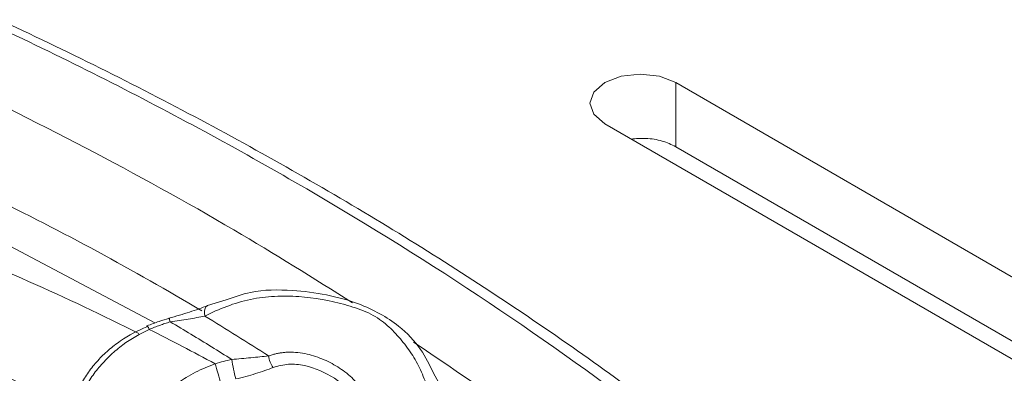
# Model space of a CAD drawing. Units: millimetres. Extents: x 5 to 292, y 5 to 205.
# Drawn here: x 18 to 23, y 22 to 24 of the extents above; entities that cross this region are included whole.
import ezdxf

# ---------------------------------------------------------------- set-up
doc = ezdxf.new("R2010")
doc.units = ezdxf.units.MM

msp = doc.modelspace()

# ---------------------------------------------------------------- linework, layer by layer
at = {"color": 7, "linetype": 'Continuous', "lineweight": 15}
for p, q in [((21.0562, 23.4231), (25.9953, 20.5718)), ((21.0562, 23.1202), (21.0562, 23.4231)), ((25.6586, 20.3774), (20.7194, 23.2287)), ((25.8728, 20.3397), (21.0562, 23.1202)), ((18.9281, 22.3962), (18.8407, 22.3693)), ((19.9665, 21.9476), (19.9099, 22.0502))]:
    msp.add_line(p, q, dxfattribs=at)
at = {"color": 8, "linetype": 'Continuous', "lineweight": 15}
msp.add_line((18.591, 22.2873), (17.6317, 22.7955), dxfattribs=at)
at = {"color": 7, "linetype": 'Continuous', "lineweight": 15, "flags": 128}
for points in [[(20.7194, 23.2287), (20.6678, 23.2733), (20.6497, 23.3259), (20.6678, 23.3785), (20.7194, 23.4231), (20.7967, 23.4529), (20.8878, 23.4633), (20.9789, 23.4529), (21.0562, 23.4231)], [(18.5545, 22.2737), (18.5544, 22.2737), (18.5536, 22.2736), (18.5534, 22.2723), (18.5536, 22.2698)], [(18.6643, 22.2925), (18.6625, 22.2982), (18.661, 22.3028), (18.6597, 22.3063), (18.6588, 22.3086), (18.6582, 22.3096), (18.658, 22.3094), (18.6581, 22.3078), (18.6586, 22.3051)], [(18.9034, 22.0041), (18.9008, 22.013), (18.8976, 22.0236), (18.894, 22.0354), (18.8903, 22.0479), (18.8865, 22.0606), (18.8828, 22.0729), (18.8793, 22.0843), (18.8763, 22.0943)]]:
    msp.add_lwpolyline(points, dxfattribs=at)
at = {"color": 8, "linetype": 'Continuous', "lineweight": 15, "flags": 128}
msp.add_lwpolyline([(18.8407, 22.3693), (18.8382, 22.3681), (18.8325, 22.3629), (18.8284, 22.3551), (18.8262, 22.3449), (18.8259, 22.333), (18.8276, 22.32)], dxfattribs=at)
at = {"color": 8, "linetype": 'Continuous', "lineweight": 15}
msp.add_arc((18.5121, 22.2358), 0.0569, 21.9596, 41.7642, dxfattribs=at)
at = {"color": 7, "linetype": 'Continuous', "lineweight": 15}
for centre, radius, start, end in [((19.2336, 22.1409), 0.1046, 185.1705, 217.5839), ((19.9044, 22.2596), 0.9604, 188.6611, 194.2713)]:
    msp.add_arc(centre, radius, start, end, dxfattribs=at)
for points, knots in [([(26.4832, 22.6465), (26.2351, 22.7493), (25.9925, 22.8585), (25.5179, 23.0866), (25.2859, 23.2056), (24.8326, 23.4523), (24.6112, 23.5799), (24.1794, 23.8435), (23.9696, 23.9792), (23.5636, 24.2587), (23.3673, 24.4024), (22.9878, 24.7011), (22.8047, 24.8559), (22.4519, 25.1808), (22.2819, 25.3514), (21.9593, 25.7108), (21.8065, 25.8997), (21.6626, 26.1035)], [0, 0, 0, 0, 0.125, 0.125, 0.25, 0.25, 0.375, 0.375, 0.5, 0.5, 0.625, 0.625, 0.75, 0.75, 0.875, 0.875, 1, 1, 1, 1]), ([(21.7609, 25.7601), (21.7781, 25.7381), (21.8136, 25.6929), (21.8692, 25.6244), (21.9287, 25.5531), (21.9922, 25.4794), (22.0597, 25.4031), (22.1316, 25.3245), (22.2078, 25.2436), (22.2884, 25.1606), (22.4417, 25.0074), (22.6924, 24.7729), (23.0243, 24.4925), (23.4015, 24.201), (23.7559, 23.9499), (24.1758, 23.6746), (24.6357, 23.3962), (25.1036, 23.1394), (25.5721, 22.9026), (25.9836, 22.7094), (26.4725, 22.5006), (26.9378, 22.321), (27.3365, 22.1859), (27.619, 22.0997), (27.8081, 22.0458), (27.9863, 21.9989), (28.1533, 21.9584), (28.3091, 21.9236), (28.4094, 21.9038), (28.4576, 21.8942)], [0, 0, 0, 0, 0.011323, 0.023287, 0.035895, 0.049151, 0.063058, 0.077619, 0.09284, 0.108724, 0.125256, 0.181982, 0.249914, 0.302882, 0.374819, 0.423161, 0.500133, 0.582415, 0.624793, 0.69548, 0.749306, 0.817503, 0.874339, 0.898993, 0.922148, 0.943815, 0.964008, 0.982735, 1, 1, 1, 1]), ([(28.2255, 21.315), (28.1916, 21.3261), (28.1228, 21.3487), (28.0191, 21.3837), (27.9132, 21.4202), (27.8052, 21.4581), (27.6468, 21.5149), (27.4372, 21.5923), (27.0956, 21.7232), (26.6736, 21.893), (26.0165, 22.1746), (25.2228, 22.5476), (24.3237, 23.0313), (23.4848, 23.5508), (22.837, 24.0102), (22.3489, 24.39), (22.0552, 24.6332), (21.8289, 24.83), (21.68, 24.9644), (21.5537, 25.0827), (21.4481, 25.1845), (21.3816, 25.2518), (21.3491, 25.2847)], [0, 0, 0, 0, 0.011891, 0.024104, 0.036641, 0.049503, 0.062691, 0.093518, 0.125382, 0.187751, 0.250386, 0.374988, 0.499695, 0.624968, 0.749951, 0.812492, 0.87479, 0.906589, 0.9373, 0.95909, 0.979988, 1, 1, 1, 1]), ([(22.3242, 20.619), (22.1144, 20.8333), (21.8925, 21.0432), (21.4252, 21.4532), (21.1797, 21.6534), (20.4099, 22.2384), (19.8516, 22.6076), (18.9549, 23.1254), (18.6458, 23.292), (18.0094, 23.6124), (17.6819, 23.7663), (17.0099, 24.0604), (16.6651, 24.2009), (15.961, 24.4672), (15.6013, 24.5932), (15.234, 24.7121)], [0, 0, 0, 0, 0.125, 0.125, 0.25, 0.25, 0.5, 0.5, 0.625, 0.625, 0.75, 0.75, 0.875, 0.875, 1, 1, 1, 1]), ([(15.3037, 24.717), (16.0441, 24.4774), (16.7558, 24.2079), (17.7718, 23.763), (18.1019, 23.6077), (18.7426, 23.285), (19.0535, 23.1173), (19.6564, 22.7691), (19.9476, 22.5891), (20.3685, 22.3105), (20.5062, 22.2162), (20.7757, 22.0251), (20.9076, 21.9283), (21.5523, 21.4382), (22.0219, 21.0264), (22.445, 20.5944)], [0, 0, 0, 0, 0.25, 0.25, 0.375, 0.375, 0.5, 0.5, 0.625, 0.625, 0.6875, 0.6875, 0.75, 0.75, 1, 1, 1, 1]), ([(21.0562, 23.1202), (21.0354, 23.13), (20.9939, 23.1495), (20.9176, 23.1621), (20.8678, 23.1582), (20.8446, 23.1564)], [0, 0, 0, 0, 0.348315, 0.696629, 1, 1, 1, 1]), ([(18.8276, 22.32), (18.861, 22.3367), (18.8957, 22.3522), (18.9677, 22.3792), (19.005, 22.391), (19.0812, 22.4067), (19.1198, 22.4108), (19.1961, 22.4148), (19.2341, 22.4146), (19.3464, 22.4072), (19.4195, 22.3938), (19.5245, 22.3645), (19.5586, 22.3536), (19.6053, 22.3331), (19.6201, 22.3257), (19.6479, 22.3092), (19.6609, 22.3002), (19.6976, 22.2714), (19.7186, 22.2503), (19.758, 22.2068), (19.7761, 22.184), (19.8096, 22.1365), (19.8249, 22.1115), (19.8517, 22.059), (19.8631, 22.0315), (19.8831, 21.9737), (19.891, 21.9432), (19.9017, 21.8768), (19.9047, 21.8409), (19.9126, 21.7301), (19.9176, 21.6514), (19.9255, 21.5671)], [0, 0, 0, 0, 0.0625, 0.0625, 0.125, 0.125, 0.1875, 0.1875, 0.25, 0.25, 0.375, 0.375, 0.4375, 0.4375, 0.46875, 0.46875, 0.5, 0.5, 0.5625, 0.5625, 0.625, 0.625, 0.6875, 0.6875, 0.75, 0.75, 0.8125, 0.8125, 0.875, 0.875, 1, 1, 1, 1]), ([(19.9099, 22.0502), (19.8909, 22.0887), (19.8499, 22.172), (19.7399, 22.2878), (19.5372, 22.399), (19.2855, 22.4456), (19.065, 22.445), (18.966, 22.4097), (18.9281, 22.3962)], [0, 0, 0, 0, 0.128552, 0.2779544, 0.4734654, 0.7378371, 0.8994312, 1, 1, 1, 1]), ([(18.8408, 22.3693), (18.8132, 22.359), (18.757, 22.338), (18.6914, 22.3192), (18.658, 22.3097)], [0, 0, 0, 0, 0.491071, 1, 1, 1, 1]), ([(18.6643, 22.2925), (18.6925, 22.2971), (18.7215, 22.3016), (18.7764, 22.3103), (18.8027, 22.3146), (18.8276, 22.32)], [0, 0, 0, 0, 0.5, 0.5, 1, 1, 1, 1]), ([(18.5536, 22.2698), (18.5098, 22.252), (18.4675, 22.2297), (18.4086, 22.1891), (18.3895, 22.1743), (18.3536, 22.143), (18.3367, 22.1265), (18.3052, 22.0921), (18.2903, 22.0736), (18.2635, 22.0358), (18.2513, 22.0162), (18.2297, 21.9775), (18.2203, 21.9582), (18.2034, 21.9205), (18.1959, 21.902), (18.1892, 21.8832)], [0, 0, 0, 0, 0.25, 0.25, 0.375, 0.375, 0.5, 0.5, 0.625, 0.625, 0.75, 0.75, 0.875, 0.875, 1, 1, 1, 1]), ([(18.6583, 22.3095), (18.6424, 22.3048), (18.6073, 22.2943), (18.5732, 22.281), (18.5545, 22.2737)], [0, 0, 0, 0, 0.452124, 1, 1, 1, 1]), ([(18.6643, 22.2925), (18.6559, 22.2899), (18.639, 22.2848), (18.614, 22.2763), (18.5892, 22.2671), (18.573, 22.2604), (18.5648, 22.2571)], [0, 0, 0, 0, 0.2502669, 0.5002147, 0.750055, 1, 1, 1, 1]), ([(18.9549, 22.115), (18.923, 22.135), (18.8591, 22.175), (18.7622, 22.2342), (18.697, 22.2731), (18.6643, 22.2925)], [0, 0, 0, 0, 0.333205, 0.66653, 1, 1, 1, 1]), ([(18.1973, 21.8388), (18.2112, 21.8804), (18.2287, 21.9227), (18.2621, 21.9857), (18.2746, 22.0066), (18.3017, 22.0467), (18.3164, 22.0658), (18.3482, 22.1024), (18.3651, 22.12), (18.4011, 22.1534), (18.4202, 22.1692), (18.4789, 22.2128), (18.5207, 22.237), (18.5648, 22.2571)], [0, 0, 0, 0, 0.25, 0.25, 0.375, 0.375, 0.5, 0.5, 0.625, 0.625, 0.75, 0.75, 1, 1, 1, 1]), ([(19.1294, 22.1315), (19.1026, 22.129), (19.0746, 22.1261), (19.0157, 22.1204), (18.9857, 22.1174), (18.9549, 22.115)], [0, 0, 0, 0, 0.5, 0.5, 1, 1, 1, 1]), ([(19.1294, 22.1315), (19.1349, 22.1334), (19.146, 22.1372), (19.163, 22.1416), (19.1801, 22.1452), (19.1975, 22.1477), (19.2232, 22.15), (19.2581, 22.1495), (19.3004, 22.1434), (19.3422, 22.1328), (19.3952, 22.1138), (19.4577, 22.0817), (19.5243, 22.0317), (19.57, 21.978), (19.5971, 21.9263), (19.6111, 21.8884), (19.6206, 21.8531), (19.6273, 21.8212), (19.6307, 21.7988), (19.6325, 21.7874)], [0, 0, 0, 0, 0.0249179, 0.049828, 0.0747708, 0.09979, 0.1249318, 0.185387, 0.250285, 0.3111376, 0.3745549, 0.4996761, 0.6246461, 0.7489856, 0.811995, 0.8741689, 0.9149947, 0.9568866, 1, 1, 1, 1]), ([(18.4736, 21.6936), (18.4763, 21.7011), (18.4817, 21.7159), (18.4909, 21.7379), (18.5005, 21.7593), (18.5107, 21.78), (18.5212, 21.7999), (18.5349, 21.8241), (18.5518, 21.8511), (18.58, 21.8913), (18.6198, 21.9381), (18.6656, 21.9794), (18.7064, 22.0091), (18.7417, 22.0319), (18.7832, 22.0551), (18.8289, 22.0768), (18.8605, 22.0884), (18.8763, 22.0943)], [0, 0, 0, 0, 0.04499, 0.088769, 0.131245, 0.172333, 0.211959, 0.25006, 0.317564, 0.375744, 0.500201, 0.625289, 0.68188, 0.750514, 0.833529, 0.916718, 1, 1, 1, 1]), ([(18.8763, 22.0943), (18.8896, 22.0983), (18.9156, 22.1061), (18.942, 22.1121), (18.9549, 22.115)], [0, 0, 0, 0, 0.5113785, 1, 1, 1, 1]), ([(18.9736, 22.0229), (19.0068, 22.0301), (19.0379, 22.0388), (19.0977, 22.0576), (19.1253, 22.0674), (19.1507, 22.0771)], [0, 0, 0, 0, 0.5, 0.5, 1, 1, 1, 1])]:
    msp.add_open_spline(points, degree=3, knots=knots, dxfattribs=at)
at = {"color": 8, "linetype": 'Continuous', "lineweight": 15}
for points, knots in [([(15.1136, 24.4521), (15.3929, 24.3563), (15.9537, 24.1639), (16.752, 23.8353), (17.5265, 23.4876), (18.2659, 23.1186), (18.9362, 22.752), (19.3413, 22.4988), (19.5263, 22.3831)], [0, 0, 0, 0, 0.171217, 0.343722, 0.515677, 0.687137, 0.857125, 1, 1, 1, 1]), ([(19.8156, 22.1968), (20.0304, 22.0513), (20.4781, 21.7482), (20.8838, 21.4249), (21.0949, 21.2567)], [0, 0, 0, 0, 0.479968, 1, 1, 1, 1]), ([(19.1507, 22.0771), (19.1749, 22.0839), (19.2236, 22.0976), (19.3261, 22.085), (19.4434, 22.0332), (19.5397, 21.9498), (19.5828, 21.8704), (19.5923, 21.8327), (19.5947, 21.8235)], [0, 0, 0, 0, 0.135507, 0.272245, 0.550778, 0.822539, 0.9564, 1, 1, 1, 1])]:
    msp.add_open_spline(points, degree=3, knots=knots, dxfattribs=at)
at = {"color": 7, "linetype": 'Continuous', "lineweight": 15}
for points in [[(17.8062, 22.8882), (18.1549, 22.7184), (18.4906, 22.5369), (18.8132, 22.3447)], [(18.516, 22.2375), (18.1739, 22.4086), (17.8197, 22.567), (17.4528, 22.7075)], [(17.1925, 22.3467), (17.5367, 22.2038), (17.8723, 22.0469), (18.1996, 21.8803)], [(18.8276, 22.32), (18.9296, 22.2583), (19.0302, 22.1955), (19.1294, 22.1315)], [(18.8763, 22.0943), (18.7738, 22.1497), (18.6699, 22.204), (18.5648, 22.2571)]]:
    msp.add_open_spline(points, degree=3, dxfattribs=at)

doc.saveas('drawing.dxf')
